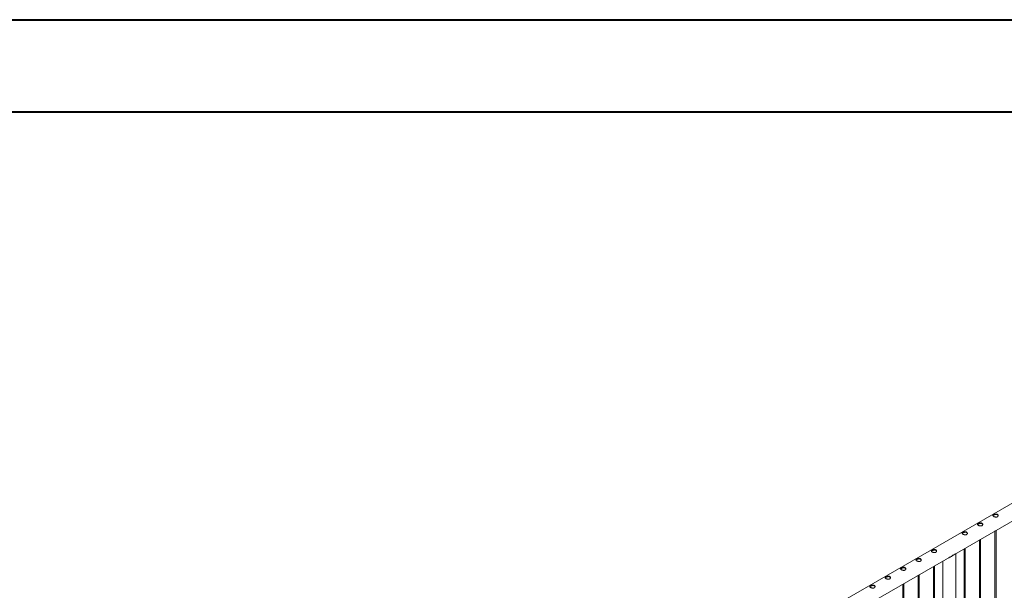
# Paper-space layout 'Sheet2' of a CAD drawing. Units: millimetres. Extents: x 0 to 42, y 0 to 29.8.
# Drawn here: x 23.2 to 28.8, y 26.4 to 29.7 of the extents above; entities that cross this region are included whole.
import ezdxf

# ---------------------------------------------------------------- set-up
doc = ezdxf.new("R2010")
doc.units = ezdxf.units.MM

psp = doc.layouts.new('Sheet2')

# ---------------------------------------------------------------- linework, layer by layer
at = {"color": 7, "linetype": 'Continuous', "lineweight": 40}
for p, q in [((0, 29.7), (42, 29.7)), ((1.5, 29.17), (41.3, 29.17))]:
    psp.add_line(p, q, dxfattribs=at)
at = {"color": 7, "linetype": 'Continuous', "lineweight": 0}
for p, q in [((29.3596, 27.1986), (27.6525, 26.2131)), ((27.6808, 26.1267), (29.4041, 27.1216)), ((28.7824, 26.7627), (28.7824, 23.7267)), ((28.7884, 23.7264), (28.7884, 26.7661)), ((28.694, 26.7117), (28.694, 23.6757)), ((28.7, 23.6754), (28.7, 26.7151)), ((28.6056, 26.6606), (28.6056, 23.6247)), ((28.6116, 23.6243), (28.6116, 26.6641)), ((28.4822, 26.5894), (28.4822, 23.5699)), ((28.5406, 26.6224), (28.5524, 26.6292)), ((28.546, 26.6256), (28.546, 26.6262)), ((28.5583, 23.5699), (28.5583, 26.6321)), ((28.4288, 26.5586), (28.4288, 23.5226)), ((28.4348, 23.5223), (28.4348, 26.562)), ((28.3404, 26.5076), (28.3404, 23.4716)), ((28.3464, 23.4712), (28.3464, 26.511)), ((28.252, 26.4565), (28.252, 23.4206)), ((28.258, 23.4202), (28.258, 26.46))]:
    psp.add_line(p, q, dxfattribs=at)
psp.add_arc((28.529, 26.6561), 0.0357, 288.9677, 311.0269, dxfattribs=at)
for points, knots in [([(28.7748, 26.856), (28.7754, 26.8564), (28.7766, 26.857), (28.7787, 26.8579), (28.781, 26.8587), (28.7833, 26.8593), (28.7858, 26.8597), (28.7883, 26.8599), (28.7908, 26.8598), (28.7931, 26.8594), (28.7952, 26.8587), (28.7969, 26.8576), (28.7983, 26.8564), (28.7994, 26.8549), (28.8001, 26.8533), (28.8004, 26.8516), (28.8003, 26.8498), (28.7999, 26.848), (28.7989, 26.8463), (28.7976, 26.8449), (28.796, 26.8437), (28.7941, 26.8429), (28.792, 26.8423), (28.7898, 26.8421), (28.7874, 26.8421), (28.7849, 26.8424), (28.7824, 26.8429), (28.78, 26.8436), (28.7777, 26.8445), (28.7756, 26.8454), (28.7738, 26.8464), (28.7724, 26.8475), (28.7714, 26.8485), (28.7707, 26.8496), (28.7703, 26.8506), (28.7704, 26.8517), (28.7709, 26.8528), (28.7718, 26.8539), (28.7731, 26.855), (28.7742, 26.8557), (28.7748, 26.856)], [0, 0, 0, 0, 0.025791, 0.051583, 0.077327, 0.103077, 0.129766, 0.156455, 0.183861, 0.211259, 0.237681, 0.264098, 0.289451, 0.314814, 0.340508, 0.36621, 0.393154, 0.420092, 0.447443, 0.474779, 0.500849, 0.526919, 0.552065, 0.577214, 0.603178, 0.629145, 0.656401, 0.683655, 0.71073, 0.737799, 0.763562, 0.789328, 0.814667, 0.840006, 0.866302, 0.892602, 0.919964, 0.947319, 0.973665, 1, 1, 1, 1]), ([(28.7707, 26.8496), (28.7708, 26.8497), (28.771, 26.8502), (28.7717, 26.851), (28.773, 26.8521), (28.7742, 26.8529), (28.7748, 26.8532)], [0, 0, 0, 0, 0.10239, 0.39802, 0.69907, 1, 1, 1, 1]), ([(28.7748, 26.8532), (28.7754, 26.8536), (28.7766, 26.8542), (28.7787, 26.8551), (28.7809, 26.8559), (28.7833, 26.8566), (28.7857, 26.857), (28.7883, 26.8573), (28.7907, 26.8572), (28.793, 26.8568), (28.7951, 26.8561), (28.7969, 26.8551), (28.7983, 26.8538), (28.7993, 26.8523), (28.8, 26.8509), (28.8002, 26.85), (28.8002, 26.8496)], [0, 0, 0, 0, 0.071987, 0.143983, 0.215824, 0.287669, 0.362575, 0.437477, 0.514778, 0.59204, 0.666136, 0.740232, 0.810881, 0.881529, 0.953179, 1, 1, 1, 1]), ([(28.598, 26.754), (28.5986, 26.7543), (28.5998, 26.755), (28.6019, 26.7559), (28.6042, 26.7566), (28.6066, 26.7573), (28.609, 26.7577), (28.6116, 26.7579), (28.614, 26.7578), (28.6163, 26.7574), (28.6184, 26.7566), (28.6201, 26.7556), (28.6215, 26.7543), (28.6226, 26.7529), (28.6233, 26.7512), (28.6236, 26.7495), (28.6236, 26.7477), (28.6231, 26.7459), (28.6221, 26.7443), (28.6208, 26.7428), (28.6192, 26.7417), (28.6173, 26.7408), (28.6152, 26.7403), (28.613, 26.74), (28.6106, 26.74), (28.6082, 26.7403), (28.6057, 26.7408), (28.6032, 26.7415), (28.6009, 26.7424), (28.5988, 26.7434), (28.5971, 26.7444), (28.5957, 26.7454), (28.5946, 26.7465), (28.5939, 26.7475), (28.5936, 26.7486), (28.5936, 26.7497), (28.5941, 26.7508), (28.595, 26.7519), (28.5963, 26.7529), (28.5974, 26.7536), (28.598, 26.754)], [0, 0, 0, 0, 0.025791, 0.051583, 0.077327, 0.103077, 0.129766, 0.156455, 0.183861, 0.211259, 0.237681, 0.264098, 0.289451, 0.314814, 0.340508, 0.36621, 0.393154, 0.420092, 0.447443, 0.474779, 0.500849, 0.526919, 0.552065, 0.577214, 0.603178, 0.629145, 0.656401, 0.683655, 0.71073, 0.737799, 0.763562, 0.789328, 0.814667, 0.840006, 0.866302, 0.892602, 0.919964, 0.947319, 0.973665, 1, 1, 1, 1]), ([(28.6864, 26.805), (28.687, 26.8053), (28.6882, 26.806), (28.6903, 26.8069), (28.6926, 26.8077), (28.695, 26.8083), (28.6974, 26.8087), (28.6999, 26.8089), (28.7024, 26.8088), (28.7047, 26.8084), (28.7068, 26.8076), (28.7085, 26.8066), (28.7099, 26.8053), (28.711, 26.8039), (28.7117, 26.8023), (28.712, 26.8005), (28.712, 26.7987), (28.7115, 26.797), (28.7105, 26.7953), (28.7092, 26.7938), (28.7076, 26.7927), (28.7057, 26.7918), (28.7036, 26.7913), (28.7014, 26.791), (28.699, 26.7911), (28.6966, 26.7913), (28.6941, 26.7918), (28.6916, 26.7926), (28.6893, 26.7934), (28.6872, 26.7944), (28.6855, 26.7954), (28.684, 26.7965), (28.683, 26.7975), (28.6823, 26.7985), (28.6819, 26.7996), (28.682, 26.8007), (28.6825, 26.8018), (28.6834, 26.8029), (28.6847, 26.804), (28.6858, 26.8047), (28.6864, 26.805)], [0, 0, 0, 0, 0.025791, 0.051583, 0.077327, 0.103077, 0.129766, 0.156455, 0.183861, 0.211259, 0.237681, 0.264098, 0.289451, 0.314814, 0.340508, 0.36621, 0.393154, 0.420092, 0.447443, 0.474779, 0.500849, 0.526919, 0.552065, 0.577214, 0.603178, 0.629145, 0.656401, 0.683655, 0.71073, 0.737799, 0.763562, 0.789328, 0.814667, 0.840006, 0.866302, 0.892602, 0.919964, 0.947319, 0.973665, 1, 1, 1, 1]), ([(28.6823, 26.7985), (28.6824, 26.7987), (28.6826, 26.7992), (28.6833, 26.8), (28.6846, 26.8011), (28.6858, 26.8019), (28.6864, 26.8022)], [0, 0, 0, 0, 0.10239, 0.39802, 0.69907, 1, 1, 1, 1]), ([(28.6864, 26.8022), (28.687, 26.8025), (28.6882, 26.8032), (28.6903, 26.8041), (28.6925, 26.8049), (28.6949, 26.8056), (28.6974, 26.806), (28.6999, 26.8062), (28.7023, 26.8062), (28.7047, 26.8058), (28.7067, 26.805), (28.7085, 26.804), (28.7099, 26.8028), (28.711, 26.8013), (28.7116, 26.7999), (28.7118, 26.7989), (28.7118, 26.7986)], [0, 0, 0, 0, 0.071987, 0.143983, 0.215824, 0.287669, 0.362575, 0.437477, 0.514778, 0.59204, 0.666136, 0.740232, 0.810881, 0.881529, 0.953179, 1, 1, 1, 1]), ([(28.594, 26.7475), (28.594, 26.7476), (28.5942, 26.7481), (28.5949, 26.749), (28.5962, 26.7501), (28.5974, 26.7508), (28.598, 26.7512)], [0, 0, 0, 0, 0.10239, 0.39802, 0.69907, 1, 1, 1, 1]), ([(28.598, 26.7512), (28.5986, 26.7515), (28.5998, 26.7522), (28.6019, 26.7531), (28.6041, 26.7539), (28.6065, 26.7545), (28.609, 26.755), (28.6115, 26.7552), (28.614, 26.7551), (28.6163, 26.7547), (28.6183, 26.754), (28.6201, 26.753), (28.6215, 26.7517), (28.6226, 26.7503), (28.6232, 26.7489), (28.6234, 26.7479), (28.6234, 26.7475)], [0, 0, 0, 0, 0.071987, 0.143983, 0.215824, 0.287669, 0.362575, 0.437477, 0.514778, 0.59204, 0.666136, 0.740232, 0.810881, 0.881529, 0.953179, 1, 1, 1, 1]), ([(28.4212, 26.6519), (28.4218, 26.6523), (28.423, 26.6529), (28.4251, 26.6538), (28.4274, 26.6546), (28.4298, 26.6552), (28.4323, 26.6556), (28.4348, 26.6558), (28.4372, 26.6557), (28.4395, 26.6553), (28.4416, 26.6546), (28.4434, 26.6535), (28.4448, 26.6523), (28.4458, 26.6508), (28.4465, 26.6492), (28.4469, 26.6475), (28.4468, 26.6457), (28.4463, 26.6439), (28.4454, 26.6422), (28.4441, 26.6408), (28.4424, 26.6396), (28.4405, 26.6388), (28.4385, 26.6382), (28.4362, 26.638), (28.4339, 26.638), (28.4314, 26.6383), (28.4289, 26.6388), (28.4264, 26.6395), (28.4241, 26.6404), (28.422, 26.6413), (28.4203, 26.6423), (28.4189, 26.6434), (28.4178, 26.6444), (28.4171, 26.6455), (28.4168, 26.6465), (28.4168, 26.6476), (28.4173, 26.6487), (28.4183, 26.6498), (28.4195, 26.6509), (28.4207, 26.6516), (28.4212, 26.6519)], [0, 0, 0, 0, 0.025791, 0.051583, 0.077327, 0.103077, 0.129766, 0.156455, 0.183861, 0.211259, 0.237681, 0.264098, 0.289451, 0.314814, 0.340508, 0.36621, 0.393154, 0.420092, 0.447443, 0.474779, 0.500849, 0.526919, 0.552065, 0.577214, 0.603178, 0.629145, 0.656401, 0.683655, 0.71073, 0.737799, 0.763562, 0.789328, 0.814667, 0.840006, 0.866302, 0.892602, 0.919964, 0.947319, 0.973665, 1, 1, 1, 1]), ([(28.4172, 26.6455), (28.4172, 26.6456), (28.4174, 26.6461), (28.4182, 26.6469), (28.4194, 26.648), (28.4206, 26.6488), (28.4212, 26.6491)], [0, 0, 0, 0, 0.10239, 0.39802, 0.69907, 1, 1, 1, 1]), ([(28.4212, 26.6491), (28.4218, 26.6495), (28.423, 26.6501), (28.4251, 26.651), (28.4274, 26.6518), (28.4297, 26.6525), (28.4322, 26.6529), (28.4347, 26.6532), (28.4372, 26.6531), (28.4395, 26.6527), (28.4416, 26.652), (28.4433, 26.6509), (28.4447, 26.6497), (28.4458, 26.6482), (28.4465, 26.6468), (28.4466, 26.6459), (28.4467, 26.6455)], [0, 0, 0, 0, 0.071987, 0.143983, 0.215824, 0.287669, 0.362575, 0.437477, 0.514778, 0.59204, 0.666136, 0.740232, 0.810881, 0.881529, 0.953179, 1, 1, 1, 1]), ([(28.3328, 26.6009), (28.3334, 26.6012), (28.3346, 26.6019), (28.3368, 26.6028), (28.339, 26.6036), (28.3414, 26.6042), (28.3439, 26.6046), (28.3464, 26.6048), (28.3489, 26.6047), (28.3512, 26.6043), (28.3532, 26.6035), (28.355, 26.6025), (28.3564, 26.6012), (28.3574, 26.5998), (28.3581, 26.5982), (28.3585, 26.5964), (28.3584, 26.5946), (28.3579, 26.5929), (28.357, 26.5912), (28.3557, 26.5897), (28.354, 26.5886), (28.3521, 26.5877), (28.3501, 26.5872), (28.3478, 26.5869), (28.3455, 26.587), (28.343, 26.5872), (28.3405, 26.5877), (28.338, 26.5885), (28.3357, 26.5893), (28.3337, 26.5903), (28.3319, 26.5913), (28.3305, 26.5923), (28.3294, 26.5934), (28.3287, 26.5944), (28.3284, 26.5955), (28.3285, 26.5966), (28.329, 26.5977), (28.3299, 26.5988), (28.3311, 26.5999), (28.3323, 26.6006), (28.3328, 26.6009)], [0, 0, 0, 0, 0.025791, 0.051583, 0.077327, 0.103077, 0.129766, 0.156455, 0.183861, 0.211259, 0.237681, 0.264098, 0.289451, 0.314814, 0.340508, 0.36621, 0.393154, 0.420092, 0.447443, 0.474779, 0.500849, 0.526919, 0.552065, 0.577214, 0.603178, 0.629145, 0.656401, 0.683655, 0.71073, 0.737799, 0.763562, 0.789328, 0.814667, 0.840006, 0.866302, 0.892602, 0.919964, 0.947319, 0.973665, 1, 1, 1, 1]), ([(28.3288, 26.5944), (28.3288, 26.5946), (28.329, 26.5951), (28.3298, 26.5959), (28.331, 26.597), (28.3322, 26.5977), (28.3328, 26.5981)], [0, 0, 0, 0, 0.10239, 0.39802, 0.69907, 1, 1, 1, 1]), ([(28.3328, 26.5981), (28.3334, 26.5984), (28.3346, 26.5991), (28.3367, 26.6), (28.339, 26.6008), (28.3413, 26.6015), (28.3438, 26.6019), (28.3463, 26.6021), (28.3488, 26.6021), (28.3511, 26.6017), (28.3532, 26.6009), (28.3549, 26.5999), (28.3563, 26.5987), (28.3574, 26.5972), (28.3581, 26.5958), (28.3582, 26.5948), (28.3583, 26.5945)], [0, 0, 0, 0, 0.071987, 0.143983, 0.215824, 0.287669, 0.362575, 0.437477, 0.514778, 0.59204, 0.666136, 0.740232, 0.810881, 0.881529, 0.953179, 1, 1, 1, 1]), ([(28.5406, 26.6224), (28.5396, 26.6218), (28.5377, 26.6205), (28.5338, 26.6178), (28.5288, 26.6145), (28.5227, 26.6112), (28.5179, 26.609), (28.5152, 26.6082), (28.5145, 26.6081)], [0, 0, 0, 0, 0.1149309, 0.2299464, 0.4679318, 0.6967076, 0.93026, 1, 1, 1, 1]), ([(28.5296, 26.6151), (28.5288, 26.6146), (28.5259, 26.613), (28.5218, 26.611), (28.5184, 26.61), (28.5172, 26.6096)], [0, 0, 0, 0, 0.204579, 0.713738, 1, 1, 1, 1]), ([(28.5577, 26.633), (28.5579, 26.6328), (28.5583, 26.6323), (28.5583, 26.6319), (28.558, 26.6314), (28.5574, 26.6311), (28.5563, 26.6306), (28.5548, 26.6301), (28.5532, 26.6295), (28.5524, 26.6292)], [0, 0, 0, 0, 0.124218, 0.257986, 0.391771, 0.529396, 0.667015, 0.832056, 1, 1, 1, 1]), ([(28.5551, 26.6315), (28.5552, 26.6314), (28.5555, 26.6309), (28.5553, 26.6305), (28.5551, 26.6302)], [0, 0, 0, 0, 0.212073, 1, 1, 1, 1]), ([(28.2444, 26.5499), (28.245, 26.5502), (28.2463, 26.5509), (28.2484, 26.5518), (28.2506, 26.5525), (28.253, 26.5532), (28.2555, 26.5536), (28.258, 26.5538), (28.2605, 26.5537), (28.2628, 26.5532), (28.2648, 26.5525), (28.2666, 26.5515), (28.268, 26.5502), (28.2691, 26.5488), (28.2698, 26.5471), (28.2701, 26.5454), (28.27, 26.5436), (28.2695, 26.5418), (28.2686, 26.5402), (28.2673, 26.5387), (28.2656, 26.5376), (28.2638, 26.5367), (28.2617, 26.5362), (28.2595, 26.5359), (28.2571, 26.5359), (28.2546, 26.5362), (28.2521, 26.5367), (28.2496, 26.5374), (28.2473, 26.5383), (28.2453, 26.5393), (28.2435, 26.5403), (28.2421, 26.5413), (28.241, 26.5424), (28.2403, 26.5434), (28.24, 26.5445), (28.2401, 26.5456), (28.2406, 26.5467), (28.2415, 26.5478), (28.2428, 26.5488), (28.2439, 26.5495), (28.2444, 26.5499)], [0, 0, 0, 0, 0.025791, 0.051583, 0.077327, 0.103077, 0.129766, 0.156455, 0.183861, 0.211259, 0.237681, 0.264098, 0.289451, 0.314814, 0.340508, 0.36621, 0.393154, 0.420092, 0.447443, 0.474779, 0.500849, 0.526919, 0.552065, 0.577214, 0.603178, 0.629145, 0.656401, 0.683655, 0.71073, 0.737799, 0.763562, 0.789328, 0.814667, 0.840006, 0.866302, 0.892602, 0.919964, 0.947319, 0.973665, 1, 1, 1, 1]), ([(28.2404, 26.5434), (28.2404, 26.5435), (28.2406, 26.544), (28.2414, 26.5449), (28.2427, 26.546), (28.2438, 26.5467), (28.2444, 26.5471)], [0, 0, 0, 0, 0.10239, 0.39802, 0.69907, 1, 1, 1, 1]), ([(28.2444, 26.5471), (28.245, 26.5474), (28.2462, 26.5481), (28.2483, 26.549), (28.2506, 26.5498), (28.253, 26.5504), (28.2554, 26.5509), (28.2579, 26.5511), (28.2604, 26.551), (28.2627, 26.5506), (28.2648, 26.5499), (28.2665, 26.5489), (28.268, 26.5476), (28.269, 26.5462), (28.2697, 26.5448), (28.2698, 26.5438), (28.2699, 26.5434)], [0, 0, 0, 0, 0.071987, 0.143983, 0.215824, 0.287669, 0.362575, 0.437477, 0.514778, 0.59204, 0.666136, 0.740232, 0.810881, 0.881529, 0.953179, 1, 1, 1, 1]), ([(28.156, 26.4989), (28.1567, 26.4992), (28.1579, 26.4998), (28.16, 26.5007), (28.1622, 26.5015), (28.1646, 26.5021), (28.1671, 26.5026), (28.1696, 26.5028), (28.1721, 26.5026), (28.1744, 26.5022), (28.1764, 26.5015), (28.1782, 26.5005), (28.1796, 26.4992), (28.1807, 26.4977), (28.1814, 26.4961), (28.1817, 26.4944), (28.1816, 26.4926), (28.1811, 26.4908), (28.1802, 26.4891), (28.1789, 26.4877), (28.1773, 26.4865), (28.1754, 26.4857), (28.1733, 26.4851), (28.1711, 26.4849), (28.1687, 26.4849), (28.1662, 26.4852), (28.1637, 26.4857), (28.1613, 26.4864), (28.1589, 26.4873), (28.1569, 26.4882), (28.1551, 26.4893), (28.1537, 26.4903), (28.1527, 26.4913), (28.1519, 26.4924), (28.1516, 26.4935), (28.1517, 26.4945), (28.1522, 26.4956), (28.1531, 26.4967), (28.1544, 26.4978), (28.1555, 26.4985), (28.156, 26.4989)], [0, 0, 0, 0, 0.025791, 0.051583, 0.077327, 0.103077, 0.129766, 0.156455, 0.183861, 0.211259, 0.237681, 0.264098, 0.289451, 0.314814, 0.340508, 0.36621, 0.393154, 0.420092, 0.447443, 0.474779, 0.500849, 0.526919, 0.552065, 0.577214, 0.603178, 0.629145, 0.656401, 0.683655, 0.71073, 0.737799, 0.763562, 0.789328, 0.814667, 0.840006, 0.866302, 0.892602, 0.919964, 0.947319, 0.973665, 1, 1, 1, 1]), ([(28.152, 26.4924), (28.1521, 26.4925), (28.1522, 26.493), (28.153, 26.4939), (28.1543, 26.495), (28.1555, 26.4957), (28.156, 26.4961)], [0, 0, 0, 0, 0.10239, 0.39802, 0.69907, 1, 1, 1, 1]), ([(28.156, 26.4961), (28.1567, 26.4964), (28.1579, 26.497), (28.16, 26.498), (28.1622, 26.4987), (28.1646, 26.4994), (28.167, 26.4999), (28.1695, 26.5001), (28.172, 26.5), (28.1743, 26.4996), (28.1764, 26.4989), (28.1782, 26.4979), (28.1796, 26.4966), (28.1806, 26.4952), (28.1813, 26.4937), (28.1814, 26.4928), (28.1815, 26.4924)], [0, 0, 0, 0, 0.071987, 0.143983, 0.215824, 0.287669, 0.362575, 0.437477, 0.514778, 0.59204, 0.666136, 0.740232, 0.810881, 0.881529, 0.953179, 1, 1, 1, 1]), ([(28.0677, 26.4478), (28.0683, 26.4482), (28.0695, 26.4488), (28.0716, 26.4497), (28.0738, 26.4505), (28.0762, 26.4511), (28.0787, 26.4515), (28.0812, 26.4517), (28.0837, 26.4516), (28.086, 26.4512), (28.0881, 26.4504), (28.0898, 26.4494), (28.0912, 26.4482), (28.0923, 26.4467), (28.093, 26.4451), (28.0933, 26.4434), (28.0932, 26.4416), (28.0927, 26.4398), (28.0918, 26.4381), (28.0905, 26.4367), (28.0889, 26.4355), (28.087, 26.4347), (28.0849, 26.4341), (28.0827, 26.4339), (28.0803, 26.4339), (28.0778, 26.4341), (28.0753, 26.4347), (28.0729, 26.4354), (28.0706, 26.4362), (28.0685, 26.4372), (28.0667, 26.4382), (28.0653, 26.4393), (28.0643, 26.4403), (28.0636, 26.4414), (28.0632, 26.4424), (28.0633, 26.4435), (28.0638, 26.4446), (28.0647, 26.4457), (28.066, 26.4468), (28.0671, 26.4475), (28.0677, 26.4478)], [0, 0, 0, 0, 0.025791, 0.051583, 0.077327, 0.103077, 0.129766, 0.156455, 0.183861, 0.211259, 0.237681, 0.264098, 0.289451, 0.314814, 0.340508, 0.36621, 0.393154, 0.420092, 0.447443, 0.474779, 0.500849, 0.526919, 0.552065, 0.577214, 0.603178, 0.629145, 0.656401, 0.683655, 0.71073, 0.737799, 0.763562, 0.789328, 0.814667, 0.840006, 0.866302, 0.892602, 0.919964, 0.947319, 0.973665, 1, 1, 1, 1]), ([(28.0636, 26.4414), (28.0637, 26.4415), (28.0638, 26.442), (28.0646, 26.4428), (28.0659, 26.4439), (28.0671, 26.4447), (28.0677, 26.445)], [0, 0, 0, 0, 0.10239, 0.39802, 0.69907, 1, 1, 1, 1]), ([(28.0677, 26.445), (28.0683, 26.4454), (28.0695, 26.446), (28.0716, 26.4469), (28.0738, 26.4477), (28.0762, 26.4484), (28.0786, 26.4488), (28.0812, 26.4491), (28.0836, 26.449), (28.0859, 26.4486), (28.088, 26.4479), (28.0898, 26.4468), (28.0912, 26.4456), (28.0922, 26.4441), (28.0929, 26.4427), (28.0931, 26.4418), (28.0931, 26.4414)], [0, 0, 0, 0, 0.071987, 0.143983, 0.215824, 0.287669, 0.362575, 0.437477, 0.514778, 0.59204, 0.666136, 0.740232, 0.810881, 0.881529, 0.953179, 1, 1, 1, 1])]:
    psp.add_open_spline(points, degree=3, knots=knots, dxfattribs=at)

doc.saveas('drawing.dxf')
